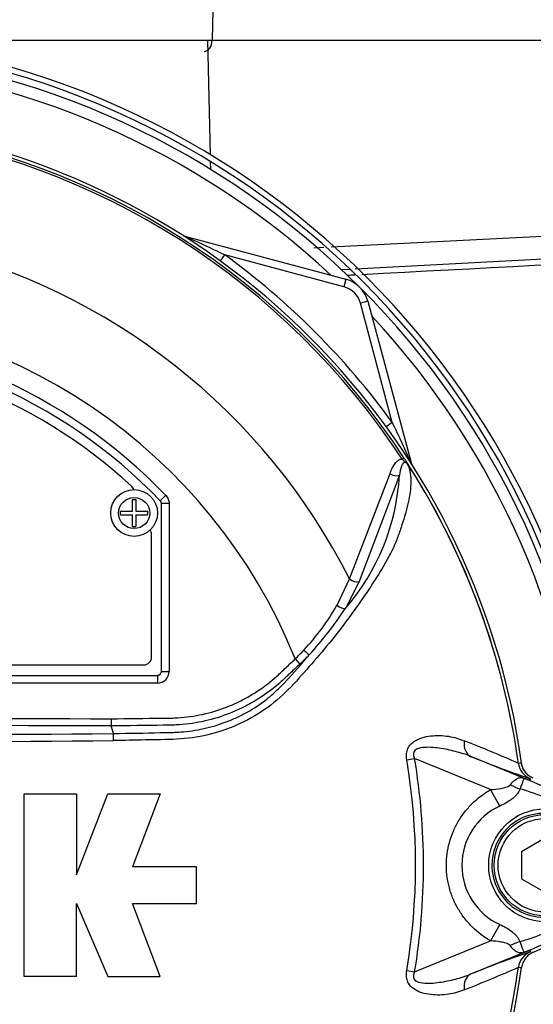
# Model space of a CAD drawing. Units: millimetres. Extents: x 0 to 594, y 0 to 420.
# Drawn here: x 147 to 156, y 223 to 241 of the extents above; entities that cross this region are included whole.
import ezdxf

# ---------------------------------------------------------------- set-up
doc = ezdxf.new("R2010")
doc.units = ezdxf.units.MM
for name, color, linetype in [('II2-01-STD', 7, 'Continuous'), ('II2-04SHW-STD', 7, 'Continuous'), ('PART5', 7, 'Continuous'), ('TSH-1', 7, 'Continuous')]:
    doc.layers.add(name, color=color, linetype=linetype)

# ---------------------------------------------------------------- blocks, each defined once
blk = doc.blocks.new('SE3')
at = {"layer": 'II2-01-STD', "color": 7, "linetype": 'Continuous'}
for p, q in [((150.202, 238.385), (150.152, 240.488)), ((150.208, 238.114), (150.205, 238.257)), ((152.42, 236.696), (157.171, 236.937)), ((152.86, 236.294), (165.147, 236.937)), ((149.707, 236.898), (152.688, 236.1)), ((150.384, 236.436), (150.465, 236.547)), ((152.651, 235.962), (150.465, 236.547)), ((152.102, 236.68), (152.283, 236.689)), ((152.595, 236.28), (152.751, 236.288)), ((152.688, 236.1), (152.651, 235.962)), ((153.092, 235.696), (152.954, 235.659)), ((153.539, 233.473), (152.954, 235.659)), ((153.092, 235.696), (153.89, 232.715)), ((153.539, 233.473), (153.429, 233.392))]:
    blk.add_line(p, q, dxfattribs=at)
for centre, radius, start, end in [((142.294, 225.345), 15.25, 2.6846, 87.3154), ((142.294, 225.345), 15.143, 2.7036, 87.2964), ((142.337, 225.345), 15, 3.6234, 86.3766), ((142.337, 225.345), 14.793, 47.044, 86.058), ((139.84, 214.604), 24.38, 64.1641, 66.1258), ((142.337, 225.345), 13.84, 35.9615, 54.0385), ((152.54, 235.548), 0.571, 15, 75), ((152.54, 235.548), 0.429, 15, 75), ((142.337, 225.345), 14.793, 3.942, 42.956), ((131.597, 222.848), 24.38, 23.8742, 25.8359), ((156.259, 227.269), 0.357, 187.8692, 208.2937)]:
    blk.add_arc(centre, radius, start, end, dxfattribs=at)
for points in [[(165.649, 236.853), (161.425, 236.63), (157.202, 236.407), (152.979, 236.183)], [(152.854, 236.176), (152.808, 236.174), (152.762, 236.172), (152.716, 236.169)]]:
    blk.add_open_spline(points, degree=3, dxfattribs=at)
at = {"layer": 'II2-04SHW-STD', "color": 7, "linetype": 'Continuous'}
for p, q in [((150.247, 241.057), (150.234, 240.488)), ((146.097, 240.488), (150.234, 240.488)), ((150.234, 240.488), (157.17, 240.488))]:
    blk.add_line(p, q, dxfattribs=at)
blk.add_ellipse((150.088, 240.495), major_axis=(0, -0.214), ratio=0.682884, start_param=0, end_param=1.53589, dxfattribs=at)
at = {"layer": 'PART5', "color": 7, "linetype": 'Continuous'}
for p, q in [((153.718, 232.8), (153.753, 232.823)), ((152.755, 230.6), (153.498, 232.536)), ((153.671, 232.502), (152.932, 230.554)), ((148.77, 231.842), (148.77, 232.06)), ((148.77, 232.06), (148.834, 232.06)), ((148.834, 232.06), (148.834, 231.842)), ((149.384, 232.135), (149.282, 232.035)), ((149.282, 232.035), (149.282, 232.035)), ((149.302, 228.903), (149.302, 231.986)), ((149.302, 228.903), (149.302, 231.986)), ((149.302, 231.986), (149.302, 231.986)), ((149.444, 231.986), (149.302, 231.986)), ((149.444, 231.986), (149.444, 228.903)), ((148.552, 231.778), (148.552, 231.842)), ((148.552, 231.842), (148.77, 231.842)), ((148.552, 231.778), (148.77, 231.778)), ((148.77, 231.56), (148.77, 231.778)), ((148.834, 231.842), (149.052, 231.842)), ((148.834, 231.778), (148.834, 231.56)), ((148.834, 231.778), (149.052, 231.778)), ((149.052, 231.778), (149.052, 231.842)), ((148.77, 231.56), (148.834, 231.56)), ((149.123, 229.167), (149.123, 231.417)), ((152.525, 230.118), (152.755, 230.6)), ((152.932, 230.554), (152.678, 230.058)), ((135.694, 229.024), (148.98, 229.024)), ((151.757, 229.132), (151.844, 229.039)), ((135.444, 228.831), (149.23, 228.831)), ((135.444, 228.831), (149.23, 228.831)), ((149.23, 228.831), (149.23, 228.831)), ((149.23, 228.831), (149.23, 228.689)), ((149.302, 228.903), (149.302, 228.903)), ((149.302, 228.903), (149.444, 228.903)), ((149.23, 228.689), (135.444, 228.689)), ((148.38, 228.034), (148.38, 227.903)), ((148.38, 227.903), (148.38, 227.903)), ((148.421, 227.764), (148.38, 227.903)), ((154.976, 227.345), (156.063, 226.901)), ((153.804, 227.278), (153.949, 227.302)), ((155.341, 226.733), (153.949, 227.302)), ((155.854, 227.215), (155.854, 227.214)), ((155.854, 227.214), (155.858, 227.215)), ((155.854, 227.214), (155.854, 227.215)), ((155.854, 227.215), (155.854, 227.215)), ((156.063, 226.901), (156.077, 226.933)), ((146.786, 223.302), (146.786, 226.655)), ((146.786, 226.655), (147.744, 226.655)), ((147.744, 226.655), (147.744, 225.17)), ((147.744, 225.17), (148.319, 226.655)), ((148.319, 226.655), (149.277, 226.655)), ((149.277, 226.655), (148.774, 225.314)), ((155.514, 226.433), (155.341, 226.733)), ((156.337, 225.84), (155.909, 225.593)), ((155.909, 225.593), (155.909, 225.098)), ((149.948, 225.314), (148.774, 225.314)), ((149.948, 224.643), (149.948, 225.314)), ((155.909, 225.098), (156.337, 224.85)), ((147.744, 223.302), (147.744, 224.643)), ((147.744, 224.643), (148.319, 223.302)), ((149.277, 223.302), (148.774, 224.643)), ((148.774, 224.643), (149.948, 224.643)), ((155.514, 224.257), (155.342, 223.958)), ((153.949, 223.388), (155.342, 223.958)), ((156.063, 223.79), (154.976, 223.345)), ((156.063, 223.79), (156.077, 223.757)), ((156.072, 223.758), (156.077, 223.757)), ((153.804, 223.412), (153.949, 223.388)), ((155.854, 223.476), (155.854, 223.475)), ((155.854, 223.475), (155.854, 223.476)), ((155.854, 223.475), (155.854, 223.475)), ((147.744, 223.302), (146.786, 223.302)), ((148.319, 223.302), (149.277, 223.302))]:
    blk.add_line(p, q, dxfattribs=at)
for centre, radius in [((148.802, 231.81), 0.429), ((148.802, 231.81), 0.286), ((156.344, 225.345), 1.036), ((156.337, 225.345), 0.929), ((156.337, 225.345), 0.857)]:
    blk.add_circle(centre, radius, dxfattribs=at)
for centre, radius, start, end in [((142.337, 225.345), 13.703, 7.8678, 82.1322), ((142.337, 225.345), 13.606, 33.2269, 81.8046), ((142.337, 225.345), 13.647, 33.2269, 81.8046), ((142.337, 225.345), 11.668, 26.7669, 76.7833), ((142.337, 225.345), 10.153, 21.8998, 158.1002), ((142.337, 225.345), 9.786, 43.9331, 136.0669), ((142.337, 225.345), 9.643, 43.9332, 136.0668), ((142.337, 225.345), 9.643, 43.9331, 136.0669), ((142.337, 225.345), 9.464, 47.2999, 132.7001), ((153.29, 232.256), 0.693, 36.649, 38.2272), ((142.337, 225.345), 13.645, 7.8758, 32.4128), ((153.772, 232.609), 0.0983, 26.87, 30.6693), ((142.337, 225.345), 13.645, 7.8758, 32.3855), ((149.575, 232.742), 4.103, 319.1396, 356.655), ((148.659, 232.196), 0.143, 17.5353, 47.2999), ((149.23, 231.986), 0.0715, 0.0211, 43.9119), ((148.98, 231.417), 0.143, 0, 35.1861), ((148.864, 232.19), 4.206, 316.4856, 330.4929), ((147.148, 233.686), 6.614, 317.3704, 326.7294), ((148.98, 229.167), 0.143, 270, 0), ((139.543, 239.803), 16.365, 317.3486, 319.6471), ((148.39, 232.557), 4.803, 314.5199, 317.213), ((148.275, 232.831), 5.208, 313.2735, 315.8973), ((142.337, -1626.963), 1854.876, 89.813331, 90.186669), ((142.337, 894.275), 666.539, 269.477019, 270.522981), ((146.101, 227.616), 2.325, 0.4248, 3.6271), ((142.337, 887.314), 659.709, 269.471205, 270.528795), ((147.151, 207.716), 21.353, 65.9472, 68.8401), ((162.583, 245.889), 20.044, 247.697, 251.0436), ((142.337, 225.345), 11.629, 350.4332, 9.5668), ((142.337, 225.345), 11.775, 350.4332, 9.5668), ((156.208, 227.263), 0.357, 187.8447, 247.6777), ((156.208, 227.262), 0.357, 187.7834, 247.6446), ((156.48, 222.143), 5.11, 96.3946, 96.9928), ((151.348, 215.258), 12.561, 67.9501, 68.2452), ((154.588, 223.185), 3.997, 68.346, 69.1326), ((154.496, 223.137), 4.076, 37.1339, 68.1584), ((154.205, 221.167), 5.828, 63.0412, 73.2635), ((156.011, 225.345), 1.196, 114.5566, 245.4587), ((154.497, 227.551), 4.074, 291.8218, 322.8745), ((154.552, 227.488), 4.057, 292.8437, 323.1301), ((154.333, 229.249), 5.525, 287.3147, 296.7268), ((154.284, 229.266), 5.555, 286.6897, 287.7497), ((162.583, 204.801), 20.044, 108.9564, 112.303), ((156.208, 223.428), 0.357, 112.3555, 172.2166), ((156.208, 223.427), 0.357, 112.3223, 172.1553), ((151.348, 235.432), 12.561, 291.7508, 292.0499), ((154.588, 227.505), 3.997, 290.8565, 291.654), ((156.799, 228.276), 4.576, 261.4371, 261.5438), ((142.337, 225.345), 13.703, 277.8678, 352.1322), ((142.337, 225.345), 13.645, 333.25, 352.1242), ((142.337, 225.345), 13.645, 333.2739, 352.1242), ((147.151, 242.974), 21.353, 291.1599, 294.0528), ((156.48, 228.547), 5.11, 263.0072, 263.6054)]:
    blk.add_arc(centre, radius, start, end, dxfattribs=at)
for centre, major_axis, ratio, start_param, end_param in [((153.582, 232.591), (-0.135, 0.047), 0.618285, 1.119035, 2.475223), ((152.845, 230.645), (-0.132, 0.055), 0.603658, 1.090676, 2.510095), ((152.591, 230.149), (-0.122, 0.074), 0.445014, 1.28374, 2.593609), ((151.927, 229.299), (-0.103, 0.099), 0.08855, 1.532398, 2.664233), ((149.23, 228.903), (-0.0505, 0.0505), 0.999695, 2.356347, 3.926839), ((149.23, 228.903), (-0.152, 0.152), 0.999695, 2.356347, 3.926839), ((149.23, 228.903), (-0.0506, 0.0506), 0.998479, 2.356347, 3.926839), ((155.112, 227.675), (-0.13, -0.333), 0.662345, 5.100537, 6.259888), ((155.842, 227.16), (0.631, -0.335), 0.509867, 4.763672, 5.039948), ((156.273, 227.585), (-0.255, -0.667), 0.441525, 6.232653, 6.263733), ((155.837, 223.537), (0.632, 0.333), 0.50249, 1.246839, 1.52175), ((156.273, 223.105), (-0.255, 0.667), 0.441519, 0.019452, 0.050961), ((155.112, 223.015), (-0.13, 0.333), 0.662345, 0.023297, 1.182649)]:
    blk.add_ellipse(centre, major_axis=major_axis, ratio=ratio, start_param=start_param, end_param=end_param, dxfattribs=at)
for points, knots in [([(153.498, 232.536), (153.508, 232.566), (153.52, 232.596), (153.546, 232.652), (153.561, 232.678), (153.595, 232.727), (153.615, 232.75), (153.66, 232.785), (153.687, 232.798), (153.718, 232.8)], [0, 0, 0, 0, 0.25, 0.25, 0.5, 0.5, 0.75, 0.75, 1, 1, 1, 1]), ([(153.845, 232.669), (153.838, 232.683), (153.829, 232.696), (153.814, 232.714), (153.809, 232.72), (153.797, 232.73), (153.791, 232.734), (153.778, 232.743), (153.772, 232.748), (153.761, 232.758), (153.756, 232.763), (153.74, 232.779), (153.729, 232.79), (153.718, 232.8)], [0, 0, 0, 0, 0.25, 0.25, 0.375, 0.375, 0.5, 0.5, 0.625, 0.625, 0.75, 0.75, 1, 1, 1, 1]), ([(153.753, 232.823), (153.763, 232.808), (153.773, 232.793), (153.791, 232.764), (153.8, 232.75), (153.812, 232.73), (153.816, 232.724), (153.822, 232.715), (153.823, 232.712), (153.827, 232.707), (153.828, 232.704), (153.832, 232.698), (153.834, 232.695), (153.839, 232.687), (153.841, 232.683), (153.848, 232.673), (153.852, 232.666), (153.857, 232.659)], [0, 0, 0, 0, 0.25, 0.25, 0.5, 0.5, 0.625, 0.625, 0.6875, 0.6875, 0.75, 0.75, 0.8125, 0.8125, 0.875, 0.875, 1, 1, 1, 1]), ([(153.834, 232.685), (153.866, 232.592), (153.881, 232.488), (153.879, 232.26), (153.861, 232.134), (153.802, 231.87), (153.763, 231.733), (153.694, 231.525), (153.669, 231.455), (153.618, 231.313), (153.591, 231.243), (153.493, 231.03), (153.408, 230.885), (153.228, 230.592), (153.132, 230.444), (152.831, 230.002), (152.612, 229.707), (152.261, 229.275), (152.14, 229.132), (151.891, 228.849), (151.765, 228.707), (151.363, 228.297), (151.047, 228.078), (150.519, 227.844), (150.338, 227.783), (149.967, 227.695), (149.775, 227.668), (149.39, 227.65), (149.197, 227.649), (148.811, 227.641), (148.619, 227.637), (148.426, 227.634)], [0, 0, 0, 0, 0.0625, 0.0625, 0.125, 0.125, 0.1875, 0.1875, 0.21875, 0.21875, 0.25, 0.25, 0.3125, 0.3125, 0.375, 0.375, 0.5, 0.5, 0.5625, 0.5625, 0.625, 0.625, 0.75, 0.75, 0.8125, 0.8125, 0.875, 0.875, 0.9375, 0.9375, 1, 1, 1, 1]), ([(153.834, 232.685), (153.823, 232.703), (153.808, 232.722), (153.773, 232.74), (153.759, 232.736), (153.728, 232.716), (153.717, 232.693), (153.689, 232.618), (153.68, 232.561), (153.671, 232.502)], [0, 0, 0, 0, 0.125, 0.125, 0.25, 0.25, 0.5, 0.5, 1, 1, 1, 1]), ([(153.86, 232.654), (153.861, 232.652), (153.861, 232.652), (153.86, 232.652), (153.86, 232.652), (153.858, 232.654), (153.857, 232.655), (153.852, 232.66), (153.849, 232.664), (153.845, 232.669)], [0, 0, 0, 0, 0.125, 0.125, 0.25, 0.25, 0.5, 0.5, 1, 1, 1, 1]), ([(149.384, 232.135), (149.404, 232.115), (149.418, 232.092), (149.439, 232.041), (149.444, 232.014), (149.444, 231.986)], [0, 0, 0, 0, 0.5, 0.5, 1, 1, 1, 1]), ([(148.38, 228.034), (148.69, 228.038), (149.039, 228.042), (149.389, 228.046), (149.466, 228.047), (149.505, 228.047), (149.621, 228.052), (149.699, 228.058), (149.928, 228.086), (150.079, 228.116), (150.373, 228.198), (150.517, 228.251), (150.729, 228.348), (150.798, 228.382), (150.932, 228.457), (150.998, 228.496), (151.189, 228.622), (151.309, 228.715), (151.451, 228.843), (151.478, 228.87), (151.534, 228.922), (151.618, 229.001), (151.701, 229.079), (151.757, 229.132)], [0, 0, 0, 0, 0.25, 0.28125, 0.28125, 0.3125, 0.3125, 0.375, 0.375, 0.5, 0.5, 0.625, 0.625, 0.6875, 0.6875, 0.75, 0.75, 0.875, 0.875, 0.90625, 0.90625, 0.9375, 1, 1, 1, 1]), ([(151.844, 229.039), (151.787, 228.985), (151.701, 228.905), (151.616, 228.824), (151.558, 228.77), (151.53, 228.743), (151.384, 228.612), (151.26, 228.517), (151.064, 228.388), (150.997, 228.348), (150.859, 228.271), (150.788, 228.235), (150.572, 228.136), (150.424, 228.081), (150.123, 227.994), (149.969, 227.962), (149.734, 227.932), (149.654, 227.924), (149.535, 227.918), (149.495, 227.917), (149.416, 227.916), (149.057, 227.911), (148.699, 227.907), (148.38, 227.903)], [0, 0, 0, 0, 0.0625, 0.09375, 0.09375, 0.125, 0.125, 0.25, 0.25, 0.3125, 0.3125, 0.375, 0.375, 0.5, 0.5, 0.625, 0.625, 0.6875, 0.6875, 0.71875, 0.71875, 0.75, 1, 1, 1, 1]), ([(148.421, 227.764), (148.708, 227.768), (148.995, 227.773), (149.353, 227.781), (149.424, 227.783), (149.532, 227.785), (149.568, 227.786), (149.639, 227.79), (149.675, 227.793), (149.782, 227.803), (149.853, 227.812), (149.994, 227.835), (150.064, 227.849), (150.271, 227.899), (150.406, 227.942), (150.604, 228.021), (150.67, 228.05), (150.798, 228.113), (150.861, 228.147), (151.045, 228.254), (151.161, 228.334), (151.325, 228.467), (151.378, 228.514), (151.481, 228.611), (151.531, 228.663), (151.579, 228.715)], [0, 0, 0, 0, 0.25, 0.25, 0.3125, 0.3125, 0.34375, 0.34375, 0.375, 0.375, 0.4375, 0.4375, 0.5, 0.5, 0.625, 0.625, 0.6875, 0.6875, 0.75, 0.75, 0.875, 0.875, 0.9375, 0.9375, 1, 1, 1, 1]), ([(153.804, 227.278), (153.799, 227.31), (153.796, 227.342), (153.8, 227.406), (153.806, 227.437), (153.822, 227.481), (153.829, 227.495), (153.844, 227.522), (153.852, 227.535), (153.88, 227.571), (153.902, 227.591), (153.949, 227.626), (153.975, 227.641), (154.027, 227.666), (154.053, 227.676), (154.135, 227.702), (154.191, 227.713), (154.301, 227.725), (154.356, 227.727), (154.466, 227.725), (154.52, 227.72), (154.623, 227.704), (154.673, 227.693), (154.768, 227.665), (154.814, 227.649), (154.858, 227.629)], [0, 0, 0, 0, 0.0625, 0.0625, 0.125, 0.125, 0.15625, 0.15625, 0.1875, 0.1875, 0.25, 0.25, 0.3125, 0.3125, 0.375, 0.375, 0.5, 0.5, 0.625, 0.625, 0.75, 0.75, 0.875, 0.875, 1, 1, 1, 1]), ([(154.976, 227.345), (154.886, 227.381), (154.793, 227.409), (154.601, 227.458), (154.501, 227.479), (154.3, 227.507), (154.197, 227.517), (154.045, 227.498), (153.991, 227.487), (153.936, 227.433), (153.925, 227.407), (153.927, 227.353), (153.937, 227.327), (153.949, 227.302)], [0, 0, 0, 0, 0.25, 0.25, 0.5, 0.5, 0.75, 0.75, 0.875, 0.875, 0.9375, 0.9375, 1, 1, 1, 1]), ([(156.126, 226.941), (156.098, 226.953), (156.071, 226.968), (156.022, 227.006), (156, 227.028), (155.963, 227.077), (155.947, 227.104), (155.924, 227.16), (155.915, 227.19), (155.911, 227.221)], [0, 0, 0, 0, 0.25, 0.25, 0.5, 0.5, 0.75, 0.75, 1, 1, 1, 1]), ([(155.341, 226.733), (155.406, 226.737), (155.47, 226.743), (155.564, 226.761), (155.596, 226.768), (155.64, 226.782), (155.655, 226.788), (155.682, 226.802), (155.695, 226.81), (155.704, 226.822)], [0, 0, 0, 0, 0.5, 0.5, 0.75, 0.75, 0.875, 0.875, 1, 1, 1, 1]), ([(155.704, 226.822), (155.726, 226.851), (155.749, 226.876), (155.782, 226.906), (155.794, 226.915), (155.816, 226.93), (155.827, 226.936), (155.85, 226.946), (155.861, 226.95), (155.883, 226.954), (155.895, 226.955), (155.92, 226.953), (155.933, 226.95), (155.957, 226.942), (155.965, 226.939), (155.984, 226.932), (155.994, 226.929), (156.003, 226.925)], [0, 0, 0, 0, 0.25, 0.25, 0.375, 0.375, 0.5, 0.5, 0.625, 0.625, 0.75, 0.75, 0.875, 0.875, 0.9375, 0.9375, 1, 1, 1, 1]), ([(156.012, 226.92), (156.003, 226.924), (155.994, 226.927), (155.98, 226.932), (155.974, 226.933), (155.967, 226.934), (155.964, 226.933), (155.959, 226.931), (155.957, 226.93), (155.948, 226.921), (155.943, 226.908), (155.929, 226.875), (155.922, 226.854), (155.904, 226.806), (155.894, 226.778), (155.883, 226.748)], [0, 0, 0, 0, 0.0625, 0.0625, 0.125, 0.125, 0.1875, 0.1875, 0.25, 0.25, 0.5, 0.5, 0.75, 0.75, 1, 1, 1, 1]), ([(155.342, 223.958), (155.219, 224.028), (155.108, 224.113), (154.958, 224.26), (154.911, 224.313), (154.825, 224.424), (154.785, 224.482), (154.715, 224.602), (154.683, 224.665), (154.642, 224.762), (154.629, 224.795), (154.606, 224.862), (154.596, 224.895), (154.568, 224.996), (154.555, 225.065), (154.541, 225.169), (154.537, 225.204), (154.532, 225.274), (154.531, 225.309), (154.531, 225.485), (154.549, 225.624), (154.605, 225.827), (154.628, 225.895), (154.682, 226.024), (154.713, 226.086), (154.784, 226.207), (154.824, 226.265), (154.91, 226.377), (154.957, 226.429), (155.056, 226.527), (155.109, 226.573), (155.221, 226.658), (155.28, 226.698), (155.341, 226.733)], [0, 0, 0, 0, 0.125, 0.125, 0.1875, 0.1875, 0.25, 0.25, 0.3125, 0.3125, 0.34375, 0.34375, 0.375, 0.375, 0.4375, 0.4375, 0.46875, 0.46875, 0.5, 0.5, 0.625, 0.625, 0.6875, 0.6875, 0.75, 0.75, 0.8125, 0.8125, 0.875, 0.875, 0.9375, 0.9375, 1, 1, 1, 1]), ([(155.883, 226.748), (155.877, 226.73), (155.87, 226.713), (155.851, 226.68), (155.839, 226.663), (155.814, 226.633), (155.8, 226.618), (155.77, 226.589), (155.753, 226.575), (155.703, 226.536), (155.667, 226.513), (155.592, 226.47), (155.554, 226.451), (155.514, 226.433)], [0, 0, 0, 0, 0.125, 0.125, 0.25, 0.25, 0.375, 0.375, 0.5, 0.5, 0.75, 0.75, 1, 1, 1, 1]), ([(156.827, 226.134), (156.688, 226.229), (156.522, 226.287), (156.187, 226.304), (156.017, 226.266), (155.719, 226.106), (155.593, 225.986), (155.419, 225.699), (155.37, 225.533), (155.364, 225.193), (155.407, 225.024), (155.572, 224.729), (155.694, 224.605), (155.986, 224.436), (156.156, 224.391), (156.492, 224.398), (156.658, 224.45), (156.802, 224.541)], [0, 0, 0, 0, 0.125, 0.125, 0.25, 0.25, 0.375, 0.375, 0.5, 0.5, 0.625, 0.625, 0.75, 0.75, 0.875, 0.875, 1, 1, 1, 1]), ([(155.514, 224.257), (155.593, 224.222), (155.669, 224.18), (155.752, 224.115), (155.768, 224.102), (155.798, 224.073), (155.812, 224.058), (155.836, 224.028), (155.847, 224.012), (155.866, 223.979), (155.874, 223.962), (155.879, 223.944)], [0, 0, 0, 0, 0.5, 0.5, 0.625, 0.625, 0.75, 0.75, 0.875, 0.875, 1, 1, 1, 1]), ([(155.7, 223.871), (155.692, 223.882), (155.679, 223.89), (155.652, 223.904), (155.638, 223.91), (155.593, 223.924), (155.562, 223.931), (155.469, 223.947), (155.406, 223.954), (155.342, 223.958)], [0, 0, 0, 0, 0.125, 0.125, 0.25, 0.25, 0.5, 0.5, 1, 1, 1, 1]), ([(155.879, 223.944), (155.902, 223.883), (155.919, 223.832), (155.94, 223.782), (155.946, 223.769), (155.957, 223.758), (155.961, 223.755), (155.977, 223.757), (155.993, 223.762), (156.012, 223.769)], [0, 0, 0, 0, 0.5, 0.5, 0.75, 0.75, 0.875, 0.875, 1, 1, 1, 1]), ([(156.003, 223.765), (155.993, 223.761), (155.983, 223.757), (155.964, 223.75), (155.956, 223.747), (155.931, 223.74), (155.918, 223.737), (155.893, 223.735), (155.881, 223.735), (155.858, 223.74), (155.847, 223.744), (155.825, 223.754), (155.814, 223.76), (155.791, 223.776), (155.78, 223.785), (155.746, 223.815), (155.723, 223.841), (155.7, 223.871)], [0, 0, 0, 0, 0.0625, 0.0625, 0.125, 0.125, 0.25, 0.25, 0.375, 0.375, 0.5, 0.5, 0.625, 0.625, 0.75, 0.75, 1, 1, 1, 1]), ([(156.126, 223.75), (156.098, 223.737), (156.071, 223.722), (156.022, 223.684), (156, 223.662), (155.963, 223.614), (155.947, 223.586), (155.924, 223.53), (155.915, 223.5), (155.911, 223.469)], [0, 0, 0, 0, 0.25, 0.25, 0.5, 0.5, 0.75, 0.75, 1, 1, 1, 1]), ([(154.858, 223.061), (154.814, 223.042), (154.768, 223.025), (154.671, 222.996), (154.621, 222.985), (154.517, 222.97), (154.464, 222.965), (154.356, 222.963), (154.301, 222.965), (154.19, 222.978), (154.135, 222.988), (154.054, 223.014), (154.027, 223.024), (153.975, 223.049), (153.95, 223.064), (153.903, 223.099), (153.88, 223.119), (153.852, 223.155), (153.844, 223.168), (153.829, 223.195), (153.822, 223.209), (153.806, 223.253), (153.8, 223.284), (153.796, 223.349), (153.799, 223.38), (153.804, 223.412)], [0, 0, 0, 0, 0.125, 0.125, 0.25, 0.25, 0.375, 0.375, 0.5, 0.5, 0.625, 0.625, 0.6875, 0.6875, 0.75, 0.75, 0.8125, 0.8125, 0.84375, 0.84375, 0.875, 0.875, 0.9375, 0.9375, 1, 1, 1, 1]), ([(153.949, 223.388), (153.937, 223.364), (153.927, 223.338), (153.925, 223.284), (153.935, 223.257), (153.99, 223.203), (154.045, 223.192), (154.197, 223.174), (154.3, 223.183), (154.501, 223.211), (154.6, 223.232), (154.793, 223.281), (154.886, 223.309), (154.976, 223.345)], [0, 0, 0, 0, 0.0625, 0.0625, 0.125, 0.125, 0.25, 0.25, 0.5, 0.5, 0.75, 0.75, 1, 1, 1, 1])]:
    blk.add_open_spline(points, degree=3, knots=knots, dxfattribs=at)
for points in [[(149.302, 231.986), (149.302, 232.004), (149.294, 232.022), (149.282, 232.035)], [(136.295, 228.034), (140.323, 228.046), (144.351, 228.046), (148.38, 228.034)]]:
    blk.add_open_spline(points, degree=3, dxfattribs=at)

msp = doc.modelspace()

# ---------------------------------------------------------------- block references
at = {"layer": 'TSH-1'}
msp.add_blockref('SE3', (0, 0), dxfattribs=at)

doc.saveas('drawing.dxf')
